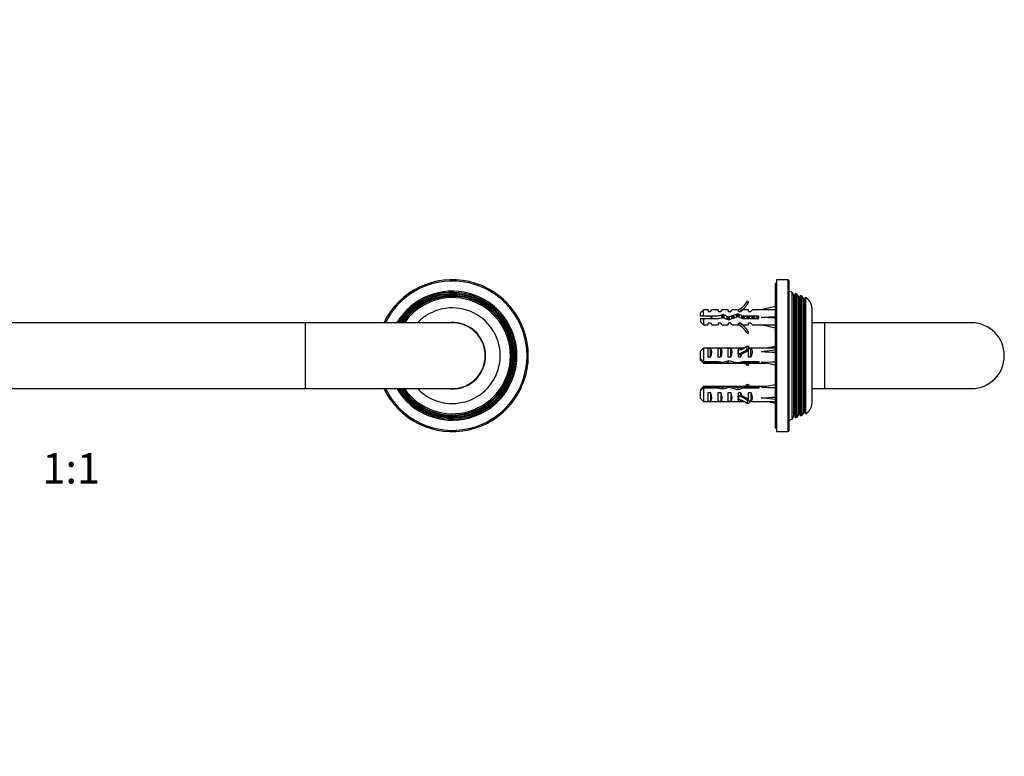
# Model space of a CAD drawing. Units: millimetres. Extents: x 0 to 778, y 0 to 1164.
# Drawn here: x 389 to 778, y 582 to 873 of the extents above; entities that cross this region are included whole.
import ezdxf
from ezdxf import colors
from ezdxf.entities.mleader import LeaderData, LeaderLine
from ezdxf.enums import TextEntityAlignment as Align
from ezdxf.math import Vec2, Vec3

# ---------------------------------------------------------------- set-up
doc = ezdxf.new("R2010")
doc.units = ezdxf.units.MM
for name, color, linetype in [('DV1_Défaut', 7, 'Continuous'), ('DV5_Défaut', 7, 'Continuous'), ('Défaut', 7, 'Continuous')]:
    doc.layers.add(name, color=color, linetype=linetype)
doc.styles.add('SEACAD_ArialB', font='arialbd.ttf')

# ---------------------------------------------------------------- blocks, each defined once
blk = doc.blocks.new('_DOT')
at = {"color": 0}
blk.add_line((0, 0), (-1, 0), dxfattribs=at)
at = {"color": 0, "const_width": 0.333}
blk.add_lwpolyline([(-0.1665, 0, 1), (0.1665, 0, 1)], format="xyb", close=True, dxfattribs=at)
blk = doc.blocks.new('SE')
at = {"layer": 'DV1_Défaut', "color": 7, "linetype": 'Continuous'}
for p, q in [((259.64, 753.32), (259.64, 753.47)), ((317.64, 753.32), (259.64, 753.32)), ((317.64, 753.32), (317.64, 727.32)), ((501.64, 753.32), (317.64, 753.32)), ((501.64, 727.32), (501.64, 753.32)), ((559.64, 753.32), (501.64, 753.32)), ((259.64, 727.32), (317.64, 727.32)), ((317.64, 727.32), (501.64, 727.32)), ((501.64, 727.32), (559.64, 727.32)), ((559.64, 727.32), (559.64, 727.17))]:
    blk.add_line(p, q, dxfattribs=at)
for centre, radius, start, end in [((259.64, 740.32), 30, 25.6793, 334.3207), ((259.64, 740.32), 29.5, 26.1471, 333.8529), ((559.64, 740.32), 30, 0, 154.3207), ((559.64, 740.32), 29.5, 0, 153.8529), ((259.64, 740.32), 25.5, 30.6508, 329.3492), ((259.64, 740.32), 25.03, 31.2944, 328.7056), ((259.64, 740.32), 24.52, 32.0199, 327.9801), ((259.64, 740.32), 24.23, 32.4442, 327.5558), ((259.64, 740.32), 23.74, 33.2025, 326.7975), ((259.64, 740.32), 23.45, 33.6647, 326.3353), ((259.64, 740.32), 22.94, 34.5137, 325.4863), ((559.64, 740.32), 25.5, 0, 149.3492), ((559.64, 740.32), 25.03, 0, 148.7056), ((559.64, 740.32), 24.52, 0, 147.9801), ((559.64, 740.32), 24.23, 0, 147.5558), ((559.64, 740.32), 23.74, 0, 146.7975), ((559.64, 740.32), 23.45, 0, 146.3353), ((559.64, 740.32), 22.94, 0, 145.4863), ((259.64, 740.32), 18.9, 43.4586, 316.5414), ((559.64, 740.32), 18.9, 0, 136.5414), ((259.64, 740.32), 13.15, 81.3377, 278.6623), ((259.64, 740.32), 13, 90, 270), ((559.64, 740.32), 13.15, 0, 98.6623), ((559.64, 740.32), 13, 0, 90), ((559.64, 740.32), 30, 205.6793, 0), ((559.64, 740.32), 29.5, 206.1471, 0), ((559.64, 740.32), 25.5, 210.6508, 0), ((559.64, 740.32), 25.03, 211.2944, 0), ((559.64, 740.32), 24.52, 212.0199, 0), ((559.64, 740.32), 24.23, 212.4442, 0), ((559.64, 740.32), 23.74, 213.2025, 0), ((559.64, 740.32), 23.45, 213.6647, 0), ((559.64, 740.32), 22.94, 214.5137, 0), ((559.64, 740.32), 18.9, 223.4586, 0), ((559.64, 740.32), 13.15, 261.3377, 0), ((559.64, 740.32), 13, 270, 0)]:
    blk.add_arc(centre, radius, start, end, dxfattribs=at)
blk = doc.blocks.new('SE4')
at = {"layer": 'DV5_Défaut', "color": 7, "linetype": 'Continuous'}
for p, q in [((687.59, 770.32), (687.59, 710.32)), ((692.09, 770.32), (687.59, 770.32)), ((692.09, 770.32), (692.09, 710.32)), ((692.59, 710.82), (692.59, 769.82)), ((687.09, 768.82), (687.09, 711.82)), ((687.59, 768.82), (687.09, 768.82)), ((693.79, 765.35), (692.59, 765.82)), ((693.79, 715.29), (693.79, 765.35)), ((694.42, 764.27), (693.79, 765.35)), ((694.42, 716.37), (694.42, 764.27)), ((695.09, 764.84), (694.76, 764.27)), ((694.76, 716.37), (694.76, 764.27)), ((695.09, 764.84), (695.09, 715.8)), ((695.82, 764.55), (695.09, 764.84)), ((695.82, 716.09), (695.82, 764.55)), ((696.42, 763.52), (695.82, 764.55)), ((696.42, 717.12), (696.42, 763.52)), ((697.07, 764.06), (696.76, 763.52)), ((696.76, 717.12), (696.76, 763.52)), ((697.07, 764.06), (697.07, 716.58)), ((697.81, 763.77), (697.07, 764.06)), ((697.81, 716.87), (697.81, 763.77)), ((698.42, 762.72), (697.81, 763.77)), ((698.42, 717.92), (698.42, 762.72)), ((699.06, 763.26), (698.72, 762.67)), ((698.72, 717.97), (698.72, 762.67)), ((699.06, 763.26), (699.06, 717.38)), ((658.79, 758.47), (657.59, 757.27)), ((658.79, 755.97), (658.79, 758.47)), ((660.59, 758.47), (658.79, 758.47)), ((660.59, 758.47), (660.59, 757.72)), ((661.59, 757.72), (662.16, 758.47)), ((664.59, 758.47), (662.16, 758.47)), ((664.59, 758.47), (664.59, 757.72)), ((665.59, 757.72), (666.16, 758.47)), ((668.59, 758.47), (666.16, 758.47)), ((668.59, 758.47), (668.59, 757.72)), ((669.59, 757.72), (670.16, 758.47)), ((672.59, 758.47), (670.16, 758.47)), ((672.59, 758.47), (672.36, 758.38)), ((672.59, 758.38), (672.36, 758.38)), ((672.59, 757.72), (672.59, 758.38)), ((673.45, 757.72), (674.18, 758.47)), ((676.59, 758.47), (674.18, 758.47)), ((676.65, 761.55), (676.04, 761.9)), ((676.59, 757.72), (676.59, 758.47)), ((678.18, 758.47), (677.45, 757.72)), ((681.6, 758.47), (678.18, 758.47)), ((687.09, 759.73), (681.6, 758.47)), ((701.59, 759.22), (701.59, 721.42)), ((657.59, 755.97), (657.59, 757.27)), ((658.79, 755.97), (657.59, 755.97)), ((657.59, 754.97), (657.59, 753.67)), ((657.59, 754.97), (658.79, 754.97)), ((664.56, 755.97), (658.79, 755.97)), ((658.79, 754.97), (658.79, 752.47)), ((658.79, 754.97), (664.7, 754.97)), ((660.59, 757.72), (661.59, 757.72)), ((666.52, 756.54), (664.56, 755.97)), ((664.59, 757.72), (665.59, 757.72)), ((664.7, 754.97), (666.45, 755.47)), ((666.45, 755.47), (668.7, 754.47)), ((668.74, 755.55), (666.52, 756.54)), ((668.59, 757.72), (669.59, 757.72)), ((668.7, 754.47), (672.33, 755.78)), ((672.37, 756.86), (668.74, 755.55)), ((672.33, 755.78), (674.15, 754.97)), ((674.36, 755.97), (672.37, 756.86)), ((672.59, 757.72), (673.45, 757.72)), ((674.15, 754.97), (680.6, 754.97)), ((680.6, 755.97), (674.36, 755.97)), ((676.59, 757.72), (677.45, 757.72)), ((680.6, 754.97), (680.6, 755.97)), ((687.09, 755.47), (681.6, 755.47)), ((657.59, 753.67), (658.79, 752.47)), ((658.79, 752.47), (660.59, 752.47)), ((660.59, 752.47), (660.59, 753.22)), ((661.59, 753.22), (660.59, 753.22)), ((661.59, 753.22), (662.16, 752.47)), ((662.16, 752.47), (664.59, 752.47)), ((664.59, 753.22), (664.59, 752.47)), ((665.59, 753.22), (664.59, 753.22)), ((666.16, 752.47), (665.59, 753.22)), ((666.16, 752.47), (668.59, 752.47)), ((668.59, 753.22), (668.59, 752.47)), ((669.59, 753.22), (668.59, 753.22)), ((670.16, 752.47), (669.59, 753.22)), ((670.16, 752.47), (672.59, 752.47)), ((672.36, 752.57), (672.59, 752.47)), ((672.36, 752.57), (672.59, 752.57)), ((673.45, 753.22), (672.59, 753.22)), ((672.59, 752.57), (672.59, 753.22)), ((674.18, 752.47), (673.45, 753.22)), ((674.18, 752.47), (676.59, 752.47)), ((676.59, 752.47), (676.59, 753.22)), ((677.45, 753.22), (676.59, 753.22)), ((677.45, 753.22), (678.18, 752.47)), ((678.18, 752.47), (681.6, 752.47)), ((687.09, 751.22), (681.6, 752.47)), ((706.59, 753.32), (701.59, 753.32)), ((706.59, 753.32), (706.59, 727.32)), ((764.59, 753.32), (706.59, 753.32)), ((676.04, 749.05), (676.65, 749.4)), ((658.79, 743.32), (657.59, 742.12)), ((658.79, 743.32), (658.79, 738.01)), ((674.95, 743.32), (658.79, 743.32)), ((660.59, 739.73), (660.59, 743.16)), ((661.59, 743.16), (660.59, 743.16)), ((661.59, 739.73), (661.59, 743.16)), ((664.59, 739.73), (664.59, 743.16)), ((665.59, 743.16), (664.59, 743.16)), ((665.59, 739.73), (665.59, 743.16)), ((668.59, 739.73), (668.59, 743.16)), ((669.59, 743.16), (668.59, 743.16)), ((669.59, 739.73), (669.59, 743.16)), ((673.45, 743.16), (672.59, 743.16)), ((672.59, 742.47), (672.59, 743.16)), ((673.45, 742.69), (673.45, 743.16)), ((676.04, 742.88), (676.04, 744.18)), ((676.04, 744.18), (676.65, 744)), ((676.04, 742.88), (676.65, 742.71)), ((676.59, 739.73), (676.59, 742.64)), ((676.65, 742.71), (676.65, 744)), ((687.09, 743.32), (676.65, 743.32)), ((677.45, 743.16), (676.65, 743.16)), ((677.45, 739.73), (677.45, 743.16)), ((687.09, 744), (683.63, 743.32)), ((657.59, 739.07), (657.59, 742.12)), ((657.59, 738.57), (657.59, 739.07)), ((661.59, 739.73), (660.59, 739.73)), ((665.59, 739.73), (664.59, 739.73)), ((669.59, 739.73), (668.59, 739.73)), ((672.36, 742.42), (672.59, 742.47)), ((672.36, 741.12), (672.59, 741.17)), ((672.36, 741.12), (672.59, 741.12)), ((672.59, 741.82), (672.59, 742.47)), ((672.59, 741.17), (672.59, 741.82)), ((672.59, 739.73), (672.59, 741.12)), ((673.45, 739.73), (672.59, 739.73)), ((673.45, 739.73), (673.45, 740.99)), ((677.45, 739.73), (676.59, 739.73)), ((687.09, 742.45), (681.6, 741.82)), ((657.59, 738.57), (657.59, 738.52)), ((657.59, 738.52), (658.79, 737.32)), ((658.79, 738.01), (664.7, 738.01)), ((658.79, 737.32), (658.79, 737.51)), ((664.56, 737.51), (658.79, 737.51)), ((658.79, 737.32), (683.63, 737.32)), ((664.56, 737.51), (664.56, 738.01)), ((666.52, 737.36), (666.52, 737.74)), ((668.74, 737.68), (668.74, 738.36)), ((672.37, 737.32), (672.37, 737.59)), ((674.15, 738.01), (680.6, 738.01)), ((674.36, 737.51), (674.36, 738.01)), ((680.6, 737.51), (674.36, 737.51)), ((676.65, 736.63), (676.04, 736.46)), ((676.65, 736.63), (676.65, 737.32)), ((680.6, 738.01), (680.6, 737.51)), ((687.09, 736.63), (681.6, 737.72)), ((658.79, 728.16), (657.59, 726.96)), ((658.79, 727.98), (658.79, 728.16)), ((683.63, 728.16), (658.79, 728.16)), ((658.79, 727.98), (664.7, 727.98)), ((658.79, 727.48), (658.79, 722.16)), ((664.56, 727.48), (658.79, 727.48)), ((664.7, 727.98), (664.7, 727.45)), ((666.45, 727.76), (666.45, 727.08)), ((668.7, 728.11), (668.7, 727.71)), ((672.33, 727.59), (672.33, 726.79)), ((674.15, 727.98), (680.6, 727.98)), ((674.15, 727.98), (674.15, 727.41)), ((680.6, 727.48), (674.36, 727.48)), ((676.04, 729.02), (676.65, 728.85)), ((676.65, 728.85), (676.65, 728.16)), ((680.6, 727.98), (680.6, 727.48)), ((687.09, 728.85), (681.6, 727.76)), ((701.59, 727.32), (706.59, 727.32)), ((706.59, 727.32), (764.59, 727.32)), ((657.59, 726.96), (657.59, 726.91)), ((657.59, 726.91), (657.59, 726.41)), ((657.59, 723.36), (657.59, 726.41)), ((657.59, 723.36), (658.79, 722.16)), ((660.59, 722.32), (660.59, 725.76)), ((660.59, 725.76), (661.59, 725.76)), ((661.59, 725.76), (661.59, 722.32)), ((664.59, 722.32), (664.59, 725.76)), ((664.59, 725.76), (665.59, 725.76)), ((665.59, 725.76), (665.59, 722.32)), ((668.59, 722.32), (668.59, 725.76)), ((668.59, 725.76), (669.59, 725.76)), ((669.59, 725.76), (669.59, 722.32)), ((672.59, 724.31), (672.36, 724.36)), ((672.59, 724.36), (672.36, 724.36)), ((672.59, 725.76), (673.45, 725.76)), ((672.59, 724.36), (672.59, 725.76)), ((672.59, 724.31), (672.59, 723.66)), ((672.59, 723.66), (672.59, 723.01)), ((673.45, 725.76), (673.45, 724.49)), ((676.59, 722.85), (676.59, 725.76)), ((676.59, 725.76), (677.45, 725.76)), ((677.45, 725.76), (677.45, 722.32)), ((687.09, 723.04), (681.6, 723.66)), ((658.79, 722.16), (674.95, 722.16)), ((660.59, 722.32), (661.59, 722.32)), ((664.59, 722.32), (665.59, 722.32)), ((668.59, 722.32), (669.59, 722.32)), ((672.59, 723.01), (672.36, 723.06)), ((672.59, 722.32), (672.59, 723.01)), ((672.59, 722.32), (673.45, 722.32)), ((673.45, 722.79), (673.45, 722.32)), ((676.65, 722.78), (676.04, 722.6)), ((676.04, 722.6), (676.04, 721.3)), ((676.65, 721.48), (676.04, 721.3)), ((676.65, 722.78), (676.65, 721.48)), ((676.65, 722.32), (677.45, 722.32)), ((676.65, 722.16), (687.09, 722.16)), ((687.09, 721.48), (683.63, 722.16)), ((693.79, 715.29), (694.42, 716.37)), ((694.76, 716.37), (695.09, 715.8)), ((695.09, 715.8), (695.82, 716.09)), ((695.82, 716.09), (696.42, 717.12)), ((696.76, 717.12), (697.07, 716.58)), ((697.07, 716.58), (697.81, 716.87)), ((697.81, 716.87), (698.42, 717.92)), ((698.72, 717.97), (699.06, 717.38)), ((687.09, 711.82), (687.59, 711.82)), ((692.59, 714.82), (693.79, 715.29)), ((687.59, 710.32), (692.09, 710.32))]:
    blk.add_line(p, q, dxfattribs=at)
for centre, radius, start, end in [((692.09, 769.82), 0.5, 0, 90), ((694.59, 764.37), 0.2, 210, 330), ((696.59, 763.62), 0.2, 210, 330), ((698.59, 762.82), 0.2, 210, 310.9087), ((697.09, 759.22), 4.5, 0, 63.9752), ((670.02, 764.52), 6.57, 293.0263, 336.4591), ((670.02, 764.52), 7.27, 290.7123, 335.8453), ((666.02, 750.27), 6.74, 122.2012, 129.4649), ((666.02, 760.68), 6.74, 230.5351, 237.7988), ((670.02, 746.43), 7.27, 24.1547, 69.2877), ((670.02, 746.43), 6.57, 23.5409, 66.9737), ((764.59, 740.32), 13, 0, 90), ((738.76, 829.38), 121.43, 228.0528, 228.8097), ((764.59, 740.32), 13, 270, 0), ((738.76, 828.89), 121.44, 228.0529, 228.8096), ((738.76, 636.6), 121.43, 131.1903, 131.9472), ((738.76, 636.09), 121.44, 131.1904, 131.9471), ((697.09, 721.42), 4.5, 296.0248, 360), ((694.59, 716.27), 0.2, 30, 150), ((696.59, 717.02), 0.2, 30, 150), ((698.59, 717.82), 0.2, 49.0913, 150), ((692.09, 710.82), 0.5, 270, 0)]:
    blk.add_arc(centre, radius, start, end, dxfattribs=at)
for centre, major_axis, ratio, start_param, end_param in [((668.48, 755.47), (51.94, 0.76), 0.055876, 1.20343, 1.314474), ((668.48, 755.47), (51.94, 2.9), 0.014553, -1.316105, -1.205061), ((668.48, 755.47), (51.94, -2.9), 0.014553, 1.205061, 1.316105), ((668.48, 755.47), (51.94, -0.76), 0.055876, -1.314474, -1.20343), ((659.88, 740.32), (1.68, 2.86), 0.538048, 4.820042, 6.26551), ((663.88, 740.32), (1.68, 2.86), 0.538048, 4.820042, 6.26551), ((667.88, 740.32), (1.68, 2.86), 0.538048, 4.820042, 6.26551), ((670.02, 745.49), (6.57, 0), 0.5, 5.114274, 5.872319), ((670.02, 744.19), (6.57, 0), 0.5, 5.114274, 5.872319), ((670.02, 744.19), (7.27, 0), 0.5, 5.073887, 5.861606), ((671.25, 740.32), (-2.5, -2.63), 0.57701, 3.064272, 3.319717), ((675.25, 740.32), (-2.5, -2.63), 0.57701, 1.874248, 3.319717), ((665.53, 740.32), (-7.03, -1.72), 0.349936, 3.05644, 3.309121), ((665.53, 740.32), (7.03, 1.72), 0.349936, 5.945353, 6.198033), ((671.25, 740.32), (-2.5, -2.63), 0.57701, 1.874248, 2.367095), ((668.48, 740.32), (51.94, -2.14), 0.040518, 1.205916, 1.31696), ((662.81, 740.32), (10.5, -1.59), 0.242061, -1.366601, -1.172448), ((666.45, 740.32), (-10.5, 1.59), 0.242061, 1.440095, 1.607543), ((666.45, 740.32), (-6.71, -1.74), 0.364466, 1.476705, 1.816542), ((668.91, 740.32), (-6.71, -1.74), 0.364466, 1.115103, 1.451027), ((671.47, 740.32), (-8.32, 1.65), 0.300998, 1.290677, 1.733447), ((668.52, 740.32), (8.32, -1.65), 0.300998, 4.797784, 5.252084), ((673.02, 740.32), (-6.71, -1.74), 0.364466, 1.373772, 1.644153), ((675.48, 740.32), (-6.71, -1.74), 0.364466, 0.996727, 1.309257), ((670.02, 735.15), (6.57, 0), 0.5, 0.410867, 0.72271), ((670.02, 735.15), (7.27, 0), 0.5, 0.42158, 0.641062), ((668.48, 740.32), (51.94, 0.8), 0.055687, -1.316147, -1.205103), ((662.81, 725.16), (10.5, -1.59), 0.242061, 1.245941, 1.440095), ((666.45, 725.16), (-10.5, 1.59), 0.242061, 4.749136, 4.916584), ((666.45, 725.16), (6.71, 1.74), 0.364466, 1.136868, 1.476705), ((668.91, 725.16), (6.71, 1.74), 0.364466, 1.502382, 1.838306), ((671.47, 725.16), (-8.32, 1.65), 0.300998, 4.669173, 5.111943), ((668.52, 725.16), (8.32, -1.65), 0.300998, 1.150536, 1.604836), ((673.02, 725.16), (-6.71, -1.74), 0.364466, 4.450849, 4.72123), ((675.48, 725.16), (-6.71, -1.74), 0.364466, 4.785745, 5.098275), ((670.02, 730.34), (6.57, 0), 0.5, 5.560476, 5.872319), ((670.02, 730.34), (7.27, 0), 0.5, -0.641062, -0.42158), ((668.48, 725.16), (51.94, -0.8), 0.055687, 1.205103, 1.316147), ((659.88, 725.16), (1.68, -2.86), 0.538048, 0.017675, 1.463144), ((663.88, 725.16), (1.68, -2.86), 0.538048, 0.017675, 1.463144), ((667.88, 725.16), (1.68, -2.86), 0.538048, 0.017675, 1.463144), ((665.53, 725.16), (7.03, -1.72), 0.349936, 0.085152, 0.337833), ((665.53, 725.16), (-7.03, 1.72), 0.349936, 2.974065, 3.226745), ((670.02, 721.29), (7.27, 0), 0.5, 0.42158, 1.209298), ((670.02, 721.29), (6.57, 0), 0.5, 0.410867, 1.168912), ((671.25, 725.16), (-2.5, 2.63), 0.57701, 3.916091, 4.408937), ((675.25, 725.16), (-2.5, 2.63), 0.57701, 2.963469, 4.408937), ((668.48, 725.16), (51.94, 2.14), 0.040518, -1.31696, -1.205916), ((670.02, 719.99), (6.57, 0), 0.5, 0.410867, 1.168912), ((671.25, 725.16), (-2.5, 2.63), 0.57701, 2.963469, 3.218914)]:
    blk.add_ellipse(centre, major_axis=major_axis, ratio=ratio, start_param=start_param, end_param=end_param, dxfattribs=at)
for points, knots in [([(665.79, 756.33), (665.79, 756.32), (665.79, 756.32), (665.79, 756.32), (665.82, 756.17), (665.86, 756.01), (665.9, 755.84), (665.93, 755.68), (665.97, 755.51), (666, 755.35)], [0, 0, 0, 0, 0.008622, 0.008622, 0.008622, 0.514968, 0.514968, 0.514968, 1, 1, 1, 1]), ([(666.46, 755.45), (666.42, 755.76), (666.37, 756.08), (666.32, 756.4), (666.31, 756.44), (666.31, 756.48)], [0, 0, 0, 0, 0.878789, 0.878789, 1, 1, 1, 1]), ([(667.85, 755.95), (667.94, 755.56), (668.02, 755.12), (668.11, 754.74), (668.12, 754.73), (668.12, 754.72)], [0, 0, 0, 0, 0.9670153, 0.9670153, 1, 1, 1, 1]), ([(669.15, 754.63), (669.12, 754.74), (669.1, 754.85), (669.02, 755.18), (668.97, 755.41), (668.93, 755.62)], [0, 0, 0, 0, 0.37646, 0.37646, 1, 1, 1, 1]), ([(669.85, 755.96), (669.91, 755.66), (669.98, 755.32), (670.05, 755), (670.06, 754.98), (670.06, 754.96)], [0, 0, 0, 0, 0.93635, 0.93635, 1, 1, 1, 1]), ([(670.51, 755.12), (670.48, 755.33), (670.45, 755.55), (670.4, 755.88), (670.38, 756.01), (670.36, 756.14)], [0, 0, 0, 0, 0.617145, 0.617145, 1, 1, 1, 1]), ([(671, 755.3), (670.94, 755.57), (670.88, 755.85), (670.81, 756.17), (670.79, 756.23), (670.77, 756.3)], [0, 0, 0, 0, 0.780774, 0.780774, 1, 1, 1, 1]), ([(671.68, 756.61), (671.69, 756.58), (671.7, 756.54), (671.78, 756.27), (671.85, 755.96), (671.92, 755.63)], [0, 0, 0, 0, 0.139839, 0.139839, 1, 1, 1, 1]), ([(672.95, 755.51), (672.93, 755.63), (672.9, 755.76), (672.79, 756.24), (672.71, 756.56), (672.63, 756.76)], [0, 0, 0, 0, 0.251931, 0.251931, 1, 1, 1, 1]), ([(673.02, 757.68), (672.99, 757.74), (672.95, 757.75), (672.91, 757.71), (672.9, 757.7), (672.89, 757.68)], [0, 0, 0, 0, 0.798446, 0.798446, 1, 1, 1, 1]), ([(673.78, 756.24), (673.83, 756.04), (673.88, 755.82), (673.97, 755.4), (674.01, 755.2), (674.05, 755.01)], [0, 0, 0, 0, 0.535979, 0.535979, 1, 1, 1, 1]), ([(674.53, 754.97), (674.52, 755.02), (674.51, 755.07), (674.47, 755.41), (674.42, 755.7), (674.38, 755.98)], [0, 0, 0, 0, 0.150517, 0.150517, 1, 1, 1, 1]), ([(675.07, 754.97), (675.02, 755.19), (674.97, 755.42), (674.9, 755.76), (674.87, 755.88), (674.85, 755.98)], [0, 0, 0, 0, 0.672636, 0.672636, 1, 1, 1, 1]), ([(675.84, 755.98), (675.85, 755.94), (675.86, 755.91), (675.93, 755.58), (676, 755.26), (676.06, 754.97)], [0, 0, 0, 0, 0.103696, 0.103696, 1, 1, 1, 1]), ([(677.07, 754.97), (677.04, 755.11), (677, 755.27), (676.93, 755.61), (676.89, 755.8), (676.85, 755.98)], [0, 0, 0, 0, 0.449087, 0.449087, 1, 1, 1, 1]), ([(679.07, 754.97), (679.05, 755.04), (679.04, 755.12), (678.96, 755.45), (678.91, 755.72), (678.85, 755.97)], [0, 0, 0, 0, 0.2235258, 0.2235258, 1, 1, 1, 1]), ([(679.84, 755.98), (679.9, 755.72), (679.96, 755.43), (680.03, 755.09), (680.05, 755.03), (680.06, 754.97)], [0, 0, 0, 0, 0.811309, 0.811309, 1, 1, 1, 1]), ([(680.53, 754.97), (680.49, 755.24), (680.45, 755.51), (680.4, 755.85), (680.39, 755.91), (680.38, 755.98)], [0, 0, 0, 0, 0.8056881, 0.8056881, 1, 1, 1, 1]), ([(673.02, 753.26), (672.99, 753.21), (672.95, 753.2), (672.91, 753.24), (672.9, 753.25), (672.89, 753.26)], [0, 0, 0, 0, 0.798446, 0.798446, 1, 1, 1, 1])]:
    blk.add_open_spline(points, degree=3, knots=knots, dxfattribs=at)
for points in [[(667.01, 755.22), (666.92, 755.67), (666.82, 756.14), (666.73, 756.48)], [(668.59, 754.52), (668.54, 754.88), (668.48, 755.29), (668.43, 755.69)], [(672.42, 755.75), (672.36, 756.14), (672.31, 756.51), (672.25, 756.83)], [(676.53, 754.97), (676.48, 755.3), (676.43, 755.65), (676.38, 755.97)], [(677.84, 755.98), (677.91, 755.66), (677.99, 755.29), (678.06, 754.97)], [(678.53, 754.97), (678.48, 755.3), (678.43, 755.65), (678.38, 755.98)]]:
    blk.add_open_spline(points, degree=3, dxfattribs=at)

msp = doc.modelspace()

# ---------------------------------------------------------------- block references
at = {"layer": 'Défaut'}
for name in ['SE', 'SE4']:
    msp.add_blockref(name, (0, 0), dxfattribs=at)

# ---------------------------------------------------------------- texts
at = {"layer": 'Défaut', "color": 7, "linetype": 'Continuous', "style": 'SEACAD_ArialB'}
msp.add_text('1:1', height=12, dxfattribs=at).set_placement((397.78, 701.82), align=Align.TOP_LEFT)

# ---------------------------------------------------------------- leaders
at = {"layer": 'Défaut', "color": 7, "linetype": 'Continuous'}
ml = msp.add_multileader_mtext('Standard', dxfattribs=at)
ml.set_content('{\\pxsm0.9;\\fSolid Edge ISO|b1||i0||c0|p34;\\W1.;21/11/2017\\P}', color=256)
ml.set_leader_properties()
ml.set_arrow_properties(name='DOT')
ml.build(insert=Vec2(0, 0))
ml.multileader.update_dxf_attribs({"leader_type": 0, "dogleg_length": 0, "arrow_head_size": 12})
ctx = ml.context
ctx.base_point, ctx.char_height, ctx.arrow_head_size, ctx.landing_gap_size = Vec3(656.6, 1156.97), 12, 12, 4.2
notes = []
notes.append((ctx, [(0, (0, 0, 0), (0, 0), (1, 0), 1, [])]))
ctx.mtext.insert = Vec3(658.6, 1163.09)
for ctx, leaders in notes:
    for number, flags, end, landing, length, lines in leaders:
        leader = LeaderData()
        leader.index, (leader.has_last_leader_line, leader.has_dogleg_vector, leader.attachment_direction) = number, flags
        leader.last_leader_point, leader.dogleg_vector, leader.dogleg_length = Vec3(end), Vec3(landing), length
        for number, points, colour, breaks in lines:
            line = LeaderLine()
            line.index, line.vertices, line.color, line.breaks = number, Vec3.list(points), colors.encode_raw_color(colour), breaks
            leader.lines.append(line)
        ctx.leaders.append(leader)

doc.saveas('drawing.dxf')
